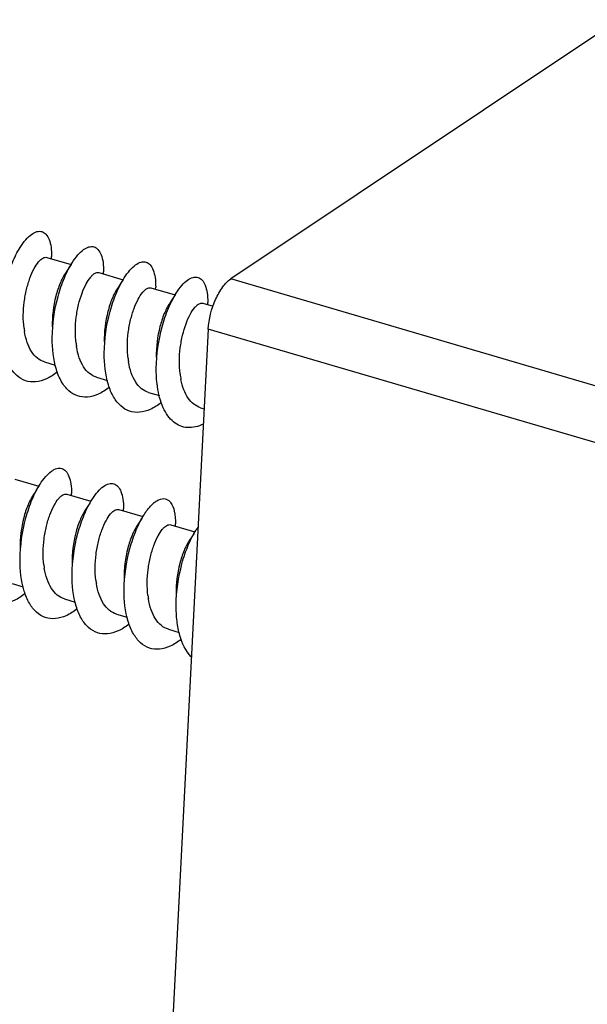
# Model space of a CAD drawing. Units: millimetres. Extents: x 140.4 to 233.2, y 222.2 to 279.5.
# Drawn here: x 144.8 to 149, y 227.5 to 234.8 of the extents above; entities that cross this region are included whole.
import ezdxf

# ---------------------------------------------------------------- set-up
doc = ezdxf.new("R2010")
doc.units = ezdxf.units.MM
doc.header["$LTSCALE"] = 30.734
doc.layers.get('0').update_dxf_attribs({"linetype": 'CONTINUOUS'})
doc.layers.add('02___PRT_ALL_AXES', color=7, linetype='CONTINUOUS')

msp = doc.modelspace()

# ---------------------------------------------------------------- linework, layer by layer
at = {"color": 7, "linetype": 'Continuous'}
for p, q in [((149.2726, 234.7642), (146.3911, 232.8391)), ((145.06, 232.9887), (145.0601, 233.0046)), ((145.4465, 232.8754), (145.4466, 232.8914)), ((163.1396, 227.9323), (146.3911, 232.8391)), ((145.833, 232.7622), (145.8331, 232.7781)), ((146.2195, 232.649), (146.2196, 232.6649)), ((146.2241, 232.4652), (145.9599, 227.347)), ((162.9726, 227.5583), (146.2241, 232.4652)), ((145.2075, 231.2299), (145.2076, 231.2459)), ((145.594, 231.1167), (145.5941, 231.1327)), ((145.9805, 231.0035), (145.9806, 231.0194))]:
    msp.add_line(p, q, dxfattribs=at)
for points in [[(145.2042, 232.9464), (145.1952, 232.9322), (145.1759, 232.9024), (145.162, 232.8812)], [(145.5907, 232.8332), (145.5817, 232.819), (145.5624, 232.7891), (145.5485, 232.768)], [(145.9772, 232.7199), (145.9682, 232.7058), (145.9489, 232.6759), (145.935, 232.6547)], [(144.9652, 231.3009), (144.9562, 231.2868), (144.9369, 231.2569), (144.9229, 231.2357)], [(145.3517, 231.1877), (145.3427, 231.1735), (145.3234, 231.1437), (145.3094, 231.1225)], [(145.7382, 231.0745), (145.7292, 231.0603), (145.7099, 231.0304), (145.696, 231.0092)], [(146.1247, 230.9612), (146.1157, 230.947), (146.0964, 230.9172), (146.0825, 230.896)]]:
    msp.add_lwpolyline(points, dxfattribs=at)
for centre, radius, start, end in [((145.4555, 232.5479), 0.6052, 186.99491, 189.34204), ((145.842, 232.4347), 0.6052, 186.99491, 189.34151), ((146.2285, 232.3214), 0.6052, 186.9949, 189.34163), ((146.5968, 232.2056), 0.5868, 186.95601, 191.17354), ((146.5922, 230.6852), 0.5426, 144.95589, 147.75922), ((145.6029, 230.7892), 0.6051, 186.99486, 189.34666), ((145.9894, 230.6759), 0.6051, 186.99486, 189.34669), ((146.3759, 230.5627), 0.6051, 186.99486, 189.34599)]:
    msp.add_arc(centre, radius, start, end, dxfattribs=at)
for points, knots in [([(144.8263, 233.0731), (144.839, 233.0932), (144.8642, 233.1284), (144.906, 233.1693), (144.9472, 233.1926), (144.9887, 233.1943), (145.0227, 233.1705), (145.0448, 233.1286), (145.058, 233.0716), (145.0602, 233.0284), (145.0601, 233.0046)], [0, 0, 0, 0, 0.0713846, 0.1292826, 0.1743456, 0.2106661, 0.2469864, 0.2920493, 0.3499479, 0.4213337, 0.4213337, 0.4213337, 0.4213337]), ([(144.6783, 232.5153), (144.679, 232.6189), (144.7012, 232.7717), (144.7632, 232.956), (144.8038, 233.0375), (144.8263, 233.0731)], [0, 0, 0, 0, 0.3108756, 0.4564384, 0.5826298, 0.5826298, 0.5826298, 0.5826298]), ([(145.2128, 232.9599), (145.2255, 232.98), (145.2507, 233.0152), (145.2925, 233.056), (145.3337, 233.0793), (145.3752, 233.0811), (145.4092, 233.0572), (145.4313, 233.0154), (145.4445, 232.9584), (145.4467, 232.9152), (145.4466, 232.8914)], [0, 0, 0, 0, 0.0713855, 0.1292837, 0.1743463, 0.2106665, 0.2469871, 0.2920502, 0.3499483, 0.4213331, 0.4213331, 0.4213331, 0.4213331]), ([(144.8548, 232.4742), (144.8509, 232.5058), (144.8478, 232.5705), (144.8547, 232.6669), (144.8716, 232.7595), (144.8964, 232.8429), (144.9263, 232.9118), (144.9548, 232.9575), (144.9788, 232.9828), (144.9979, 232.9972), (145.0155, 233.0017), (145.0247, 232.999)], [0, 0, 0, 0, 0.0955259, 0.1935908, 0.2892809, 0.377551, 0.4537732, 0.5142892, 0.53807, 0.557594, 0.5864761, 0.5864761, 0.5864761, 0.5864761]), ([(145.0648, 232.402), (145.0655, 232.5057), (145.0877, 232.6585), (145.1497, 232.8427), (145.1903, 232.9243), (145.2128, 232.9599)], [0, 0, 0, 0, 0.310875, 0.456439, 0.582631, 0.582631, 0.582631, 0.582631]), ([(145.5993, 232.8466), (145.612, 232.8668), (145.6372, 232.902), (145.679, 232.9428), (145.7202, 232.9661), (145.7617, 232.9678), (145.7957, 232.944), (145.8178, 232.9021), (145.831, 232.8452), (145.8332, 232.8019), (145.8331, 232.7781)], [0, 0, 0, 0, 0.0713844, 0.1292817, 0.1743438, 0.2106639, 0.246984, 0.2920464, 0.3499438, 0.4213285, 0.4213285, 0.4213285, 0.4213285]), ([(145.162, 232.8812), (145.1467, 232.8582), (145.1191, 232.8027), (145.0768, 232.6717), (145.0632, 232.5607), (145.0645, 232.4846)], [0, 0, 0, 0, 0.0828263, 0.1843859, 0.4127663, 0.4127663, 0.4127663, 0.4127663]), ([(145.2413, 232.361), (145.2374, 232.3926), (145.2343, 232.4573), (145.2412, 232.5536), (145.2581, 232.6463), (145.2829, 232.7296), (145.3128, 232.7986), (145.3413, 232.8443), (145.3653, 232.8695), (145.3844, 232.8839), (145.402, 232.8885), (145.4112, 232.8858)], [0, 0, 0, 0, 0.0955242, 0.1935893, 0.2892797, 0.3775477, 0.4537684, 0.5142841, 0.5380652, 0.5575895, 0.5864713, 0.5864713, 0.5864713, 0.5864713]), ([(145.4513, 232.2888), (145.452, 232.3924), (145.4742, 232.5452), (145.5362, 232.7295), (145.5768, 232.8111), (145.5993, 232.8466)], [0, 0, 0, 0, 0.3108744, 0.4564371, 0.5826307, 0.5826307, 0.5826307, 0.5826307]), ([(145.9858, 232.7334), (145.9985, 232.7535), (146.0237, 232.7887), (146.0655, 232.8296), (146.1067, 232.8529), (146.1482, 232.8546), (146.1822, 232.8308), (146.2043, 232.7889), (146.2175, 232.7319), (146.2197, 232.6887), (146.2196, 232.6649)], [0, 0, 0, 0, 0.0713845, 0.1292824, 0.1743453, 0.2106658, 0.246986, 0.2920488, 0.3499472, 0.4213329, 0.4213329, 0.4213329, 0.4213329]), ([(146.2241, 232.4652), (146.228, 232.5413), (146.2566, 232.6527), (146.3239, 232.7753), (146.3677, 232.8235), (146.3911, 232.8391)], [0, 0, 0, 0, 0.2287456, 0.3348147, 0.4192666, 0.4192666, 0.4192666, 0.4192666]), ([(145.5485, 232.7679), (145.5332, 232.745), (145.5056, 232.6895), (145.4633, 232.5584), (145.4497, 232.4475), (145.451, 232.3713)], [0, 0, 0, 0, 0.0828255, 0.184383, 0.4127663, 0.4127663, 0.4127663, 0.4127663]), ([(145.6278, 232.2477), (145.6239, 232.2793), (145.6208, 232.344), (145.6277, 232.4404), (145.6446, 232.533), (145.6694, 232.6164), (145.6993, 232.6853), (145.7278, 232.7311), (145.7518, 232.7563), (145.7709, 232.7707), (145.7885, 232.7752), (145.7977, 232.7725)], [0, 0, 0, 0, 0.0955232, 0.1935879, 0.2892777, 0.377543, 0.453762, 0.5142782, 0.5380601, 0.5575853, 0.5864673, 0.5864673, 0.5864673, 0.5864673]), ([(145.8378, 232.1756), (145.8385, 232.2792), (145.8607, 232.432), (145.9227, 232.6163), (145.9633, 232.6978), (145.9858, 232.7334)], [0, 0, 0, 0, 0.3108722, 0.456437, 0.5826304, 0.5826304, 0.5826304, 0.5826304]), ([(145.935, 232.6547), (145.9197, 232.6317), (145.8922, 232.5763), (145.8498, 232.4452), (145.8362, 232.3342), (145.8375, 232.2581)], [0, 0, 0, 0, 0.0828247, 0.1843801, 0.4127663, 0.4127663, 0.4127663, 0.4127663]), ([(146.0143, 232.1345), (146.0104, 232.1661), (146.0073, 232.2308), (146.0142, 232.3272), (146.0311, 232.4198), (146.0559, 232.5031), (146.0858, 232.5721), (146.1143, 232.6178), (146.1383, 232.643), (146.1574, 232.6574), (146.175, 232.662), (146.1842, 232.6593)], [0, 0, 0, 0, 0.0955241, 0.1935899, 0.2892803, 0.3775443, 0.4537615, 0.5142778, 0.53806, 0.5575856, 0.5864674, 0.5864674, 0.5864674, 0.5864674]), ([(145.103, 232.1483), (145.0777, 232.1284), (145.0269, 232.0955), (144.9441, 232.0703), (144.8641, 232.0781), (144.795, 232.1205), (144.7418, 232.1908), (144.6886, 232.3221), (144.6778, 232.4362), (144.6783, 232.5153)], [0, 0, 0, 0, 0.0966652, 0.1798237, 0.2547293, 0.3305078, 0.4158224, 0.5150806, 0.7523534, 0.7523534, 0.7523534, 0.7523534]), ([(145.0071, 232.2226), (144.9882, 232.2282), (144.9505, 232.2488), (144.907, 232.3007), (144.8754, 232.3696), (144.8629, 232.4217), (144.8583, 232.4497)], [0, 0, 0, 0, 0.0592735, 0.1248125, 0.1999537, 0.2848391, 0.2848391, 0.2848391, 0.2848391]), ([(145.4886, 232.0344), (145.4633, 232.0146), (145.4126, 231.9818), (145.3299, 231.957), (145.2501, 231.9651), (145.1812, 232.0076), (145.1281, 232.0779), (145.0751, 232.2091), (145.0643, 232.323), (145.0648, 232.402)], [0, 0, 0, 0, 0.0963787, 0.1793154, 0.2540854, 0.3297947, 0.4150523, 0.5142231, 0.7512001, 0.7512001, 0.7512001, 0.7512001]), ([(145.3936, 232.1094), (145.3747, 232.1149), (145.337, 232.1355), (145.2935, 232.1874), (145.2619, 232.2563), (145.2494, 232.3085), (145.2448, 232.3364)], [0, 0, 0, 0, 0.0592758, 0.1248184, 0.1999646, 0.2848548, 0.2848548, 0.2848548, 0.2848548]), ([(145.8753, 231.9213), (145.85, 231.9015), (145.7992, 231.8687), (145.7166, 231.8437), (145.6367, 231.8518), (145.5678, 231.8943), (145.5146, 231.9646), (145.4616, 232.0958), (145.4508, 232.2098), (145.4513, 232.2888)], [0, 0, 0, 0, 0.0964419, 0.179428, 0.2542281, 0.3299527, 0.4152234, 0.5144142, 0.7514568, 0.7514568, 0.7514568, 0.7514568]), ([(145.7802, 231.9961), (145.7612, 232.0017), (145.7235, 232.0223), (145.68, 232.0742), (145.6484, 232.1431), (145.6359, 232.1953), (145.6313, 232.2232)], [0, 0, 0, 0, 0.0592756, 0.1248188, 0.1999668, 0.2848584, 0.2848584, 0.2848584, 0.2848584]), ([(145.8466, 232.0393), (145.845, 232.0502), (145.8395, 232.0954), (145.8376, 232.141), (145.8378, 232.1756)], [0, 0, 0, 0, 0.0330106, 0.1365976, 0.1365976, 0.1365976, 0.1365976]), ([(146.1666, 231.8829), (146.1487, 231.8882), (146.1131, 231.9071), (146.0709, 231.9546), (146.0394, 232.0179), (146.0262, 232.0661), (146.0211, 232.0919)], [0, 0, 0, 0, 0.0561151, 0.1176366, 0.1876491, 0.2665446, 0.2665446, 0.2665446, 0.2665446]), ([(146.1877, 231.7611), (146.1512, 231.7435), (146.0905, 231.7272), (146.0133, 231.7452), (145.963, 231.7763), (145.9207, 231.8235), (145.8729, 231.9095), (145.8543, 231.9858), (145.8466, 232.0393)], [0, 0, 0, 0, 0.1215392, 0.1770965, 0.2340135, 0.2959578, 0.3652143, 0.5274082, 0.5274082, 0.5274082, 0.5274082]), ([(144.9738, 231.3144), (144.9865, 231.3345), (145.0117, 231.3697), (145.0535, 231.4105), (145.0947, 231.4338), (145.1362, 231.4356), (145.1702, 231.4117), (145.1923, 231.3699), (145.2055, 231.3129), (145.2077, 231.2697), (145.2076, 231.2459)], [0, 0, 0, 0, 0.0713846, 0.1292818, 0.1743439, 0.2106639, 0.2469841, 0.2920465, 0.349944, 0.4213286, 0.4213286, 0.4213286, 0.4213286]), ([(144.8258, 230.7566), (144.8265, 230.8602), (144.8487, 231.013), (144.9107, 231.1973), (144.9513, 231.2788), (144.9738, 231.3144)], [0, 0, 0, 0, 0.3108743, 0.4564372, 0.5826309, 0.5826309, 0.5826309, 0.5826309]), ([(145.3603, 231.2012), (145.373, 231.2213), (145.3982, 231.2565), (145.44, 231.2973), (145.4812, 231.3206), (145.5227, 231.3224), (145.5567, 231.2985), (145.5788, 231.2567), (145.592, 231.1997), (145.5942, 231.1565), (145.5941, 231.1327)], [0, 0, 0, 0, 0.0713844, 0.1292821, 0.174345, 0.2106654, 0.2469856, 0.2920482, 0.3499464, 0.4213321, 0.4213321, 0.4213321, 0.4213321]), ([(144.9229, 231.2357), (144.9076, 231.2127), (144.8801, 231.1572), (144.8378, 231.0262), (144.8242, 230.9152), (144.8255, 230.8391)], [0, 0, 0, 0, 0.0828219, 0.1843777, 0.412766, 0.412766, 0.412766, 0.412766]), ([(145.0023, 230.7155), (144.9984, 230.7471), (144.9953, 230.8118), (145.0022, 230.9082), (145.0191, 231.0008), (145.0439, 231.0842), (145.0738, 231.1531), (145.1023, 231.1988), (145.1264, 231.224), (145.1454, 231.2384), (145.163, 231.243), (145.1723, 231.2403)], [0, 0, 0, 0, 0.0955335, 0.1936092, 0.289311, 0.3775824, 0.4537986, 0.5143114, 0.5380909, 0.5576136, 0.5864924, 0.5864924, 0.5864924, 0.5864924]), ([(145.2123, 230.6433), (145.213, 230.7469), (145.2352, 230.8997), (145.2972, 231.084), (145.3378, 231.1656), (145.3603, 231.2012)], [0, 0, 0, 0, 0.3108755, 0.4564378, 0.5826297, 0.5826297, 0.5826297, 0.5826297]), ([(145.7468, 231.0879), (145.7628, 231.1133), (145.788, 231.1478), (145.8274, 231.1831), (145.8603, 231.2039), (145.897, 231.2114), (145.9273, 231.1974), (145.9388, 231.1857), (145.9439, 231.179)], [0, 0, 0, 0, 0.0901991, 0.1267968, 0.1578812, 0.2070345, 0.2300539, 0.2553483, 0.2553483, 0.2553483, 0.2553483]), ([(145.3094, 231.1225), (145.2941, 231.0995), (145.2666, 231.044), (145.2243, 230.9129), (145.2107, 230.802), (145.212, 230.7259)], [0, 0, 0, 0, 0.0828212, 0.1843795, 0.4127659, 0.4127659, 0.4127659, 0.4127659]), ([(145.3888, 230.6023), (145.3849, 230.6339), (145.3818, 230.6985), (145.3887, 230.7949), (145.4056, 230.8876), (145.4304, 230.9709), (145.4603, 231.0399), (145.4888, 231.0856), (145.5129, 231.1108), (145.5319, 231.1252), (145.5495, 231.1297), (145.5588, 231.127)], [0, 0, 0, 0, 0.0955339, 0.193609, 0.2893122, 0.3775863, 0.453803, 0.5143153, 0.5380946, 0.5576172, 0.5864961, 0.5864961, 0.5864961, 0.5864961]), ([(145.9439, 231.179), (145.9581, 231.1606), (145.9771, 231.1066), (145.9808, 231.0514), (145.9806, 231.0194)], [0, 0, 0, 0, 0.0697487, 0.1656599, 0.1656599, 0.1656599, 0.1656599]), ([(145.5988, 230.5301), (145.5995, 230.6337), (145.6217, 230.7865), (145.6837, 230.9708), (145.7243, 231.0524), (145.7468, 231.0879)], [0, 0, 0, 0, 0.3108753, 0.4564393, 0.5826307, 0.5826307, 0.5826307, 0.5826307]), ([(145.696, 231.0092), (145.6807, 230.9863), (145.6531, 230.9308), (145.6108, 230.7997), (145.5972, 230.6887), (145.5985, 230.6126)], [0, 0, 0, 0, 0.0828229, 0.1843845, 0.4127666, 0.4127666, 0.4127666, 0.4127666]), ([(145.7753, 230.489), (145.7714, 230.5206), (145.7683, 230.5853), (145.7752, 230.6817), (145.7921, 230.7743), (145.8169, 230.8577), (145.8468, 230.9266), (145.8753, 230.9723), (145.8993, 230.9976), (145.9184, 231.012), (145.936, 231.0165), (145.9452, 231.0138)], [0, 0, 0, 0, 0.0955233, 0.1935838, 0.2892778, 0.3775486, 0.4537661, 0.5142812, 0.5380647, 0.5575917, 0.5864766, 0.5864766, 0.5864766, 0.5864766]), ([(145.9853, 230.4168), (145.986, 230.5205), (146.0082, 230.6733), (146.0702, 230.8576), (146.1108, 230.9391), (146.1333, 230.9747)], [0, 0, 0, 0, 0.3108743, 0.4564374, 0.5826311, 0.5826311, 0.5826311, 0.5826311]), ([(144.8633, 230.5024), (144.838, 230.4825), (144.7873, 230.4497), (144.7046, 230.4247), (144.6247, 230.4328), (144.5558, 230.4752), (144.5026, 230.5456), (144.4496, 230.6768), (144.4388, 230.7908), (144.4393, 230.8698)], [0, 0, 0, 0, 0.0964623, 0.1794636, 0.254273, 0.3300025, 0.4152768, 0.514473, 0.751536, 0.751536, 0.751536, 0.751536]), ([(146.0825, 230.896), (146.0672, 230.873), (146.0396, 230.8175), (145.9973, 230.6865), (145.9837, 230.5755), (145.985, 230.4994)], [0, 0, 0, 0, 0.0828242, 0.1843877, 0.4127661, 0.4127661, 0.4127661, 0.4127661]), ([(145.2496, 230.3889), (145.2243, 230.3691), (145.1736, 230.3364), (145.091, 230.3115), (145.0111, 230.3196), (144.9422, 230.3621), (144.8891, 230.4324), (144.8361, 230.5636), (144.8253, 230.6776), (144.8258, 230.7566)], [0, 0, 0, 0, 0.0963928, 0.179341, 0.2541178, 0.3298306, 0.4150915, 0.5142672, 0.7512592, 0.7512592, 0.7512592, 0.7512592]), ([(145.1546, 230.4639), (145.1356, 230.4695), (145.098, 230.4901), (145.0545, 230.542), (145.0229, 230.6108), (145.0104, 230.663), (145.0058, 230.6909)], [0, 0, 0, 0, 0.0592491, 0.1247667, 0.1998859, 0.2847441, 0.2847441, 0.2847441, 0.2847441]), ([(145.6369, 230.2764), (145.6116, 230.2564), (145.5608, 230.2235), (145.4781, 230.1983), (145.3981, 230.2062), (145.329, 230.2485), (145.2758, 230.3189), (145.2226, 230.4502), (145.2118, 230.5642), (145.2123, 230.6433)], [0, 0, 0, 0, 0.0966526, 0.1798015, 0.2547011, 0.3304765, 0.4157887, 0.5150433, 0.7523034, 0.7523034, 0.7523034, 0.7523034]), ([(145.5411, 230.3507), (145.5221, 230.3562), (145.4845, 230.3768), (145.441, 230.4287), (145.4094, 230.4976), (145.3969, 230.5498), (145.3923, 230.5777)], [0, 0, 0, 0, 0.0592493, 0.1247658, 0.1998839, 0.2847405, 0.2847405, 0.2847405, 0.2847405]), ([(146.0231, 230.1628), (145.9978, 230.143), (145.947, 230.1101), (145.8643, 230.0851), (145.7844, 230.093), (145.7154, 230.1354), (145.6622, 230.2058), (145.6091, 230.337), (145.5983, 230.451), (145.5988, 230.5301)], [0, 0, 0, 0, 0.096542, 0.179605, 0.2544521, 0.3302009, 0.415491, 0.5147115, 0.7518565, 0.7518565, 0.7518565, 0.7518565]), ([(145.9276, 230.2374), (145.9086, 230.243), (145.871, 230.2636), (145.8275, 230.3155), (145.7959, 230.3844), (145.7834, 230.4365), (145.7788, 230.4644)], [0, 0, 0, 0, 0.0592562, 0.1247767, 0.1998992, 0.2847612, 0.2847612, 0.2847612, 0.2847612]), ([(146.0976, 230.0334), (146.0557, 230.0757), (146.0138, 230.1678), (145.9888, 230.3006), (145.985, 230.3771), (145.9853, 230.4168)], [0, 0, 0, 0, 0.1785119, 0.2876637, 0.4069608, 0.4069608, 0.4069608, 0.4069608])]:
    msp.add_open_spline(points, degree=3, knots=knots, dxfattribs=at)
at = {"layer": '02___PRT_ALL_AXES', "color": 7, "linetype": 'Continuous'}
for p, q in [((145.0247, 232.999), (145.2042, 232.9464)), ((145.4112, 232.8858), (145.5907, 232.8332)), ((145.7978, 232.7725), (145.9772, 232.7199)), ((146.1843, 232.6593), (146.26, 232.6371)), ((145.0071, 232.2226), (145.0865, 232.1994)), ((145.3936, 232.1094), (145.4748, 232.0856)), ((145.7801, 231.9962), (145.8612, 231.9724)), ((146.1666, 231.8829), (146.1936, 231.875)), ((144.7857, 231.3535), (144.9652, 231.3009)), ((145.1722, 231.2403), (145.3517, 231.1877)), ((145.5587, 231.127), (145.7382, 231.0745)), ((145.9452, 231.0138), (146.1247, 230.9612)), ((144.7681, 230.5771), (144.8492, 230.5534)), ((145.1546, 230.4639), (145.2358, 230.4401)), ((145.5411, 230.3507), (145.6207, 230.3274)), ((145.9276, 230.2374), (146.0086, 230.2137))]:
    msp.add_line(p, q, dxfattribs=at)

doc.saveas('drawing.dxf')
